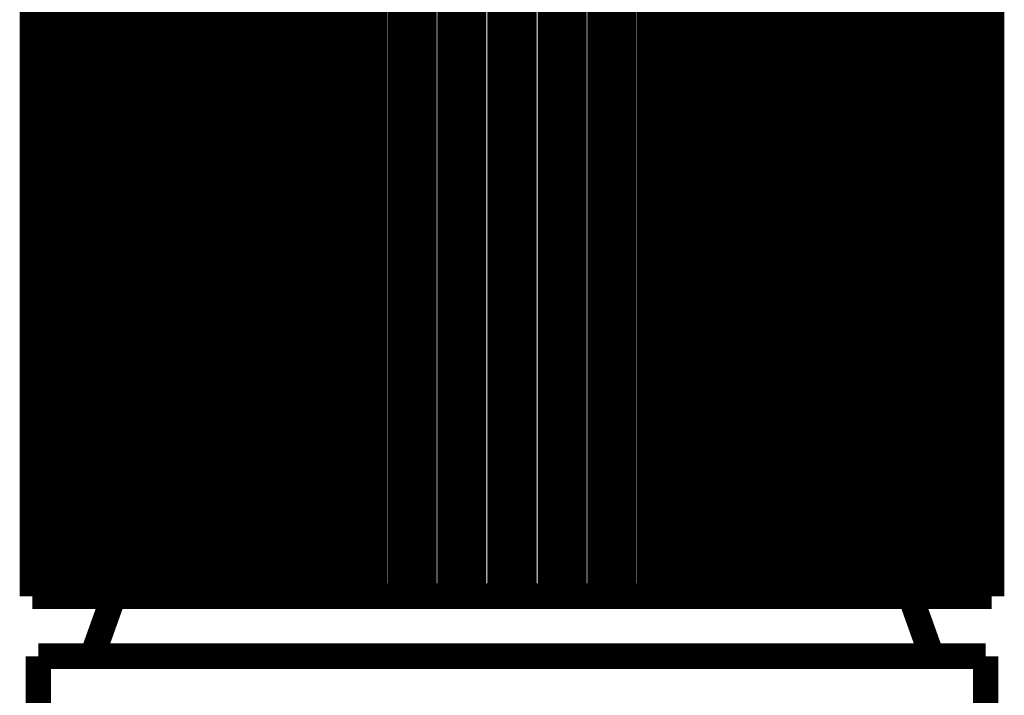
# Model space of a CAD drawing. Extents: x 66 to 487, y -248 to -11.
# Drawn here: x 349 to 353, y -137 to -135 of the extents above; entities that cross this region are included whole.
import ezdxf

# ---------------------------------------------------------------- set-up
doc = ezdxf.new("R2010")
doc.units = 0
doc.layers.add('LAYER_28', color=7, linetype='CONTINUOUS')

# ---------------------------------------------------------------- blocks, each defined once
blk = doc.blocks.new('AIGNBL1C020004')
at = {"layer": 'LAYER_28', "const_width": 0.1058}
blk.add_lwpolyline([(352.3313, -136.9443), (352.4208, -137.1943)], dxfattribs=at)
blk = doc.blocks.new('AIGNBL1C020005')
at = {"layer": 'LAYER_28', "const_width": 0.1058}
blk.add_lwpolyline([(348.9208, -137.1943), (349.0103, -136.9443)], dxfattribs=at)
blk = doc.blocks.new('AIGNBL1C02002B')
at = {"layer": 'LAYER_28', "const_width": 0.1058}
blk.add_lwpolyline([(348.6714, -136.9443), (348.6772, -136.9443)], dxfattribs=at)
blk = doc.blocks.new('AIGNBL1C02002C')
at = {"layer": 'LAYER_28', "const_width": 0.1058}
blk.add_lwpolyline([(348.6875, -136.9443), (348.7048, -136.9443)], dxfattribs=at)
blk = doc.blocks.new('AIGNBL1C02002D')
at = {"layer": 'LAYER_28', "const_width": 0.1058}
blk.add_lwpolyline([(348.7253, -136.9443), (348.754, -136.9443)], dxfattribs=at)
blk = doc.blocks.new('AIGNBL1C02002E')
at = {"layer": 'LAYER_28', "const_width": 0.1058}
blk.add_lwpolyline([(348.7845, -136.9443), (348.8241, -136.9443)], dxfattribs=at)
blk = doc.blocks.new('AIGNBL1C02002F')
at = {"layer": 'LAYER_28', "const_width": 0.1058}
blk.add_lwpolyline([(348.8643, -136.9443), (348.9145, -136.9443)], dxfattribs=at)
blk = doc.blocks.new('AIGNBL1C020030')
at = {"layer": 'LAYER_28', "const_width": 0.1058}
blk.add_lwpolyline([(348.9639, -136.9443), (349.0242, -136.9443)], dxfattribs=at)
blk = doc.blocks.new('AIGNBL1C020031')
at = {"layer": 'LAYER_28', "const_width": 0.1058}
blk.add_lwpolyline([(349.0822, -136.9443), (349.1519, -136.9443)], dxfattribs=at)
blk = doc.blocks.new('AIGNBL1C020032')
at = {"layer": 'LAYER_28', "const_width": 0.1058}
blk.add_lwpolyline([(349.218, -136.9443), (349.2962, -136.9443)], dxfattribs=at)
blk = doc.blocks.new('AIGNBL1C020033')
at = {"layer": 'LAYER_28', "const_width": 0.1058}
blk.add_lwpolyline([(349.3696, -136.9443), (349.4556, -136.9443)], dxfattribs=at)
blk = doc.blocks.new('AIGNBL1C020034')
at = {"layer": 'LAYER_28', "const_width": 0.1058}
blk.add_lwpolyline([(349.5355, -136.9443), (349.6283, -136.9443)], dxfattribs=at)
blk = doc.blocks.new('AIGNBL1C020035')
at = {"layer": 'LAYER_28', "const_width": 0.1058}
blk.add_lwpolyline([(349.7138, -136.9443), (349.8124, -136.9443)], dxfattribs=at)
blk = doc.blocks.new('AIGNBL1C020036')
at = {"layer": 'LAYER_28', "const_width": 0.1058}
blk.add_lwpolyline([(349.9026, -136.9443), (350.0059, -136.9443)], dxfattribs=at)
blk = doc.blocks.new('AIGNBL1C020037')
at = {"layer": 'LAYER_28', "const_width": 0.1058}
blk.add_lwpolyline([(350.0999, -136.9443), (350.2067, -136.9443)], dxfattribs=at)
blk = doc.blocks.new('AIGNBL1C020038')
at = {"layer": 'LAYER_28', "const_width": 0.1058}
blk.add_lwpolyline([(350.3034, -136.9443), (350.4126, -136.9443)], dxfattribs=at)
blk = doc.blocks.new('AIGNBL1C020063')
at = {"layer": 'LAYER_28', "const_width": 0.1058}
blk.add_lwpolyline([(348.6714, -136.9443), (348.6714, -132.0443)], dxfattribs=at)
blk = doc.blocks.new('AIGNBL1C020064')
at = {"layer": 'LAYER_28', "const_width": 0.1058}
blk.add_lwpolyline([(348.6772, -136.9443), (348.6772, -132.0443)], dxfattribs=at)
blk = doc.blocks.new('AIGNBL1C020065')
at = {"layer": 'LAYER_28', "const_width": 0.1058}
blk.add_lwpolyline([(348.6875, -136.9443), (348.6875, -132.0443)], dxfattribs=at)
blk = doc.blocks.new('AIGNBL1C020066')
at = {"layer": 'LAYER_28', "const_width": 0.1058}
blk.add_lwpolyline([(348.7048, -136.9443), (348.7048, -132.0443)], dxfattribs=at)
blk = doc.blocks.new('AIGNBL1C020067')
at = {"layer": 'LAYER_28', "const_width": 0.1058}
blk.add_lwpolyline([(348.7253, -136.9443), (348.7253, -132.0443)], dxfattribs=at)
blk = doc.blocks.new('AIGNBL1C020068')
at = {"layer": 'LAYER_28', "const_width": 0.1058}
blk.add_lwpolyline([(348.754, -136.9443), (348.754, -132.0443)], dxfattribs=at)
blk = doc.blocks.new('AIGNBL1C020069')
at = {"layer": 'LAYER_28', "const_width": 0.1058}
blk.add_lwpolyline([(348.7845, -136.9443), (348.7845, -132.0443)], dxfattribs=at)
blk = doc.blocks.new('AIGNBL1C02006A')
at = {"layer": 'LAYER_28', "const_width": 0.1058}
blk.add_lwpolyline([(348.8241, -136.9443), (348.8241, -132.0443)], dxfattribs=at)
blk = doc.blocks.new('AIGNBL1C02006B')
at = {"layer": 'LAYER_28', "const_width": 0.1058}
blk.add_lwpolyline([(348.8643, -136.9443), (348.8643, -132.0443)], dxfattribs=at)
blk = doc.blocks.new('AIGNBL1C02006C')
at = {"layer": 'LAYER_28', "const_width": 0.1058}
blk.add_lwpolyline([(348.9145, -136.9443), (348.9145, -132.0443)], dxfattribs=at)
blk = doc.blocks.new('AIGNBL1C02006D')
at = {"layer": 'LAYER_28', "const_width": 0.1058}
blk.add_lwpolyline([(348.9639, -136.9443), (348.9639, -132.0443)], dxfattribs=at)
blk = doc.blocks.new('AIGNBL1C02006E')
at = {"layer": 'LAYER_28', "const_width": 0.1058}
blk.add_lwpolyline([(349.0242, -136.9443), (349.0242, -132.0443)], dxfattribs=at)
blk = doc.blocks.new('AIGNBL1C02006F')
at = {"layer": 'LAYER_28', "const_width": 0.1058}
blk.add_lwpolyline([(349.0822, -136.9443), (349.0822, -132.0443)], dxfattribs=at)
blk = doc.blocks.new('AIGNBL1C020070')
at = {"layer": 'LAYER_28', "const_width": 0.1058}
blk.add_lwpolyline([(349.1519, -136.9443), (349.1519, -132.0443)], dxfattribs=at)
blk = doc.blocks.new('AIGNBL1C020071')
at = {"layer": 'LAYER_28', "const_width": 0.1058}
blk.add_lwpolyline([(349.218, -136.9443), (349.218, -132.0443)], dxfattribs=at)
blk = doc.blocks.new('AIGNBL1C020072')
at = {"layer": 'LAYER_28', "const_width": 0.1058}
blk.add_lwpolyline([(349.2962, -136.9443), (349.2962, -132.0443)], dxfattribs=at)
blk = doc.blocks.new('AIGNBL1C020073')
at = {"layer": 'LAYER_28', "const_width": 0.1058}
blk.add_lwpolyline([(349.3659, -131.9934), (349.3659, -136.9443)], dxfattribs=at)
blk = doc.blocks.new('AIGNBL1C020074')
at = {"layer": 'LAYER_28', "const_width": 0.1058}
blk.add_lwpolyline([(349.3696, -136.9443), (349.3696, -132.0443)], dxfattribs=at)
blk = doc.blocks.new('AIGNBL1C020075')
at = {"layer": 'LAYER_28', "const_width": 0.1058}
blk.add_lwpolyline([(349.4556, -136.9443), (349.4556, -132.0443)], dxfattribs=at)
blk = doc.blocks.new('AIGNBL1C020076')
at = {"layer": 'LAYER_28', "const_width": 0.1058}
blk.add_lwpolyline([(349.5246, -131.9934), (349.5246, -136.9443)], dxfattribs=at)
blk = doc.blocks.new('AIGNBL1C020077')
at = {"layer": 'LAYER_28', "const_width": 0.1058}
blk.add_lwpolyline([(349.5355, -136.9443), (349.5355, -132.0443)], dxfattribs=at)
blk = doc.blocks.new('AIGNBL1C020078')
at = {"layer": 'LAYER_28', "const_width": 0.1058}
blk.add_lwpolyline([(349.6283, -136.9443), (349.6283, -132.0443)], dxfattribs=at)
blk = doc.blocks.new('AIGNBL1C020079')
at = {"layer": 'LAYER_28', "const_width": 0.1058}
blk.add_lwpolyline([(349.6958, -131.9934), (349.6958, -136.9443)], dxfattribs=at)
blk = doc.blocks.new('AIGNBL1C02007A')
at = {"layer": 'LAYER_28', "const_width": 0.1058}
blk.add_lwpolyline([(349.7138, -136.9443), (349.7138, -132.0443)], dxfattribs=at)
blk = doc.blocks.new('AIGNBL1C02007B')
at = {"layer": 'LAYER_28', "const_width": 0.1058}
blk.add_lwpolyline([(349.8124, -136.9443), (349.8124, -132.0443)], dxfattribs=at)
blk = doc.blocks.new('AIGNBL1C02007C')
at = {"layer": 'LAYER_28', "const_width": 0.1058}
blk.add_lwpolyline([(349.8776, -131.9934), (349.8776, -136.9443)], dxfattribs=at)
blk = doc.blocks.new('AIGNBL1C02007D')
at = {"layer": 'LAYER_28', "const_width": 0.1058}
blk.add_lwpolyline([(349.9026, -136.9443), (349.9026, -132.0443)], dxfattribs=at)
blk = doc.blocks.new('AIGNBL1C02007E')
at = {"layer": 'LAYER_28', "const_width": 0.1058}
blk.add_lwpolyline([(350.0059, -136.9443), (350.0059, -132.0443)], dxfattribs=at)
blk = doc.blocks.new('AIGNBL1C02007F')
at = {"layer": 'LAYER_28', "const_width": 0.1058}
blk.add_lwpolyline([(350.0682, -131.9934), (350.0682, -136.9443)], dxfattribs=at)
blk = doc.blocks.new('AIGNBL1C020080')
at = {"layer": 'LAYER_28', "const_width": 0.1058}
blk.add_lwpolyline([(350.0999, -136.9443), (350.0999, -132.0443)], dxfattribs=at)
blk = doc.blocks.new('AIGNBL1C020081')
at = {"layer": 'LAYER_28', "const_width": 0.1058}
blk.add_lwpolyline([(350.2067, -136.9443), (350.2067, -132.0443)], dxfattribs=at)
blk = doc.blocks.new('AIGNBL1C020086')
at = {"layer": 'LAYER_28', "const_width": 0.1058}
blk.add_lwpolyline([(350.2653, -131.9934), (350.2653, -136.9443)], dxfattribs=at)
blk = doc.blocks.new('AIGNBL1C02008B')
at = {"layer": 'LAYER_28', "const_width": 0.1058}
blk.add_lwpolyline([(350.3034, -136.9443), (350.3034, -132.0443)], dxfattribs=at)
blk = doc.blocks.new('AIGNBL1C02008C')
at = {"layer": 'LAYER_28', "const_width": 0.1058}
blk.add_lwpolyline([(350.4126, -136.9443), (350.4126, -132.0443)], dxfattribs=at)
blk = doc.blocks.new('AIGNBL1C02008D')
at = {"layer": 'LAYER_28', "const_width": 0.1058}
blk.add_lwpolyline([(350.4669, -131.9934), (350.4669, -136.9443)], dxfattribs=at)
blk = doc.blocks.new('AIGNBL1C02008E')
at = {"layer": 'LAYER_28', "const_width": 0.1058}
blk.add_lwpolyline([(350.5109, -136.9443), (350.5109, -132.0443)], dxfattribs=at)
blk = doc.blocks.new('AIGNBL1C02008F')
at = {"layer": 'LAYER_28', "const_width": 0.1058}
blk.add_lwpolyline([(350.6214, -136.9443), (350.6214, -132.0443)], dxfattribs=at)
blk = doc.blocks.new('AIGNBL1C020096')
at = {"layer": 'LAYER_28', "const_width": 0.1058}
blk.add_lwpolyline([(350.6708, -131.9934), (350.6708, -136.9443)], dxfattribs=at)
blk = doc.blocks.new('AIGNBL1C020097')
at = {"layer": 'LAYER_28', "const_width": 0.1058}
blk.add_lwpolyline([(350.7201, -136.9443), (350.7201, -132.0443)], dxfattribs=at)
blk = doc.blocks.new('AIGNBL1C020098')
at = {"layer": 'LAYER_28', "const_width": 0.1058}
blk.add_lwpolyline([(350.8306, -136.9443), (350.8306, -132.0443)], dxfattribs=at)
blk = doc.blocks.new('AIGNBL1C020099')
at = {"layer": 'LAYER_28', "const_width": 0.1058}
blk.add_lwpolyline([(350.8746, -131.9934), (350.8746, -136.9443)], dxfattribs=at)
blk = doc.blocks.new('AIGNBL1C02009A')
at = {"layer": 'LAYER_28', "const_width": 0.1058}
blk.add_lwpolyline([(350.9289, -136.9443), (350.9289, -132.0443)], dxfattribs=at)
blk = doc.blocks.new('AIGNBL1C02009B')
at = {"layer": 'LAYER_28', "const_width": 0.1058}
blk.add_lwpolyline([(351.0381, -136.9443), (351.0381, -132.0443)], dxfattribs=at)
blk = doc.blocks.new('AIGNBL1C02009C')
at = {"layer": 'LAYER_28', "const_width": 0.1058}
blk.add_lwpolyline([(350.5109, -136.9443), (350.6214, -136.9443)], dxfattribs=at)
blk = doc.blocks.new('AIGNBL1C02009D')
at = {"layer": 'LAYER_28', "const_width": 0.1058}
blk.add_lwpolyline([(350.7201, -136.9443), (350.8306, -136.9443)], dxfattribs=at)
blk = doc.blocks.new('AIGNBL1C02009E')
at = {"layer": 'LAYER_28', "const_width": 0.1058}
blk.add_lwpolyline([(350.9289, -136.9443), (351.0381, -136.9443)], dxfattribs=at)
blk = doc.blocks.new('AIGNBL1C02009F')
at = {"layer": 'LAYER_28', "const_width": 0.1058}
blk.add_lwpolyline([(351.1348, -136.9443), (351.2416, -136.9443)], dxfattribs=at)
blk = doc.blocks.new('AIGNBL1C0200A0')
at = {"layer": 'LAYER_28', "const_width": 0.1058}
blk.add_lwpolyline([(351.0762, -131.9934), (351.0762, -136.9443)], dxfattribs=at)
blk = doc.blocks.new('AIGNBL1C0200A1')
at = {"layer": 'LAYER_28', "const_width": 0.1058}
blk.add_lwpolyline([(351.1348, -136.9443), (351.1348, -132.0443)], dxfattribs=at)
blk = doc.blocks.new('AIGNBL1C0200A2')
at = {"layer": 'LAYER_28', "const_width": 0.1058}
blk.add_lwpolyline([(351.2416, -136.9443), (351.2416, -132.0443)], dxfattribs=at)
blk = doc.blocks.new('AIGNBL1C0200A3')
at = {"layer": 'LAYER_28', "const_width": 0.1058}
blk.add_lwpolyline([(351.2733, -131.9934), (351.2733, -136.9443)], dxfattribs=at)
blk = doc.blocks.new('AIGNBL1C0200A4')
at = {"layer": 'LAYER_28', "const_width": 0.1058}
blk.add_lwpolyline([(351.3356, -136.9443), (351.3356, -132.0443)], dxfattribs=at)
blk = doc.blocks.new('AIGNBL1C0200A5')
at = {"layer": 'LAYER_28', "const_width": 0.1058}
blk.add_lwpolyline([(351.4389, -136.9443), (351.4389, -132.0443)], dxfattribs=at)
blk = doc.blocks.new('AIGNBL1C0200A6')
at = {"layer": 'LAYER_28', "const_width": 0.1058}
blk.add_lwpolyline([(351.4639, -131.9934), (351.4639, -136.9443)], dxfattribs=at)
blk = doc.blocks.new('AIGNBL1C0200A7')
at = {"layer": 'LAYER_28', "const_width": 0.1058}
blk.add_lwpolyline([(351.5291, -136.9443), (351.5291, -132.0443)], dxfattribs=at)
blk = doc.blocks.new('AIGNBL1C0200A8')
at = {"layer": 'LAYER_28', "const_width": 0.1058}
blk.add_lwpolyline([(351.6277, -136.9443), (351.6277, -132.0443)], dxfattribs=at)
blk = doc.blocks.new('AIGNBL1C0200A9')
at = {"layer": 'LAYER_28', "const_width": 0.1058}
blk.add_lwpolyline([(351.6458, -131.9934), (351.6458, -136.9443)], dxfattribs=at)
blk = doc.blocks.new('AIGNBL1C0200AA')
at = {"layer": 'LAYER_28', "const_width": 0.1058}
blk.add_lwpolyline([(351.7132, -136.9443), (351.7132, -132.0443)], dxfattribs=at)
blk = doc.blocks.new('AIGNBL1C0200AB')
at = {"layer": 'LAYER_28', "const_width": 0.1058}
blk.add_lwpolyline([(351.806, -136.9443), (351.806, -132.0443)], dxfattribs=at)
blk = doc.blocks.new('AIGNBL1C0200AC')
at = {"layer": 'LAYER_28', "const_width": 0.1058}
blk.add_lwpolyline([(351.8169, -131.9934), (351.8169, -136.9443)], dxfattribs=at)
blk = doc.blocks.new('AIGNBL1C0200AD')
at = {"layer": 'LAYER_28', "const_width": 0.1058}
blk.add_lwpolyline([(351.8859, -136.9443), (351.8859, -132.0443)], dxfattribs=at)
blk = doc.blocks.new('AIGNBL1C0200AE')
at = {"layer": 'LAYER_28', "const_width": 0.1058}
blk.add_lwpolyline([(351.9719, -136.9443), (351.9719, -132.0443)], dxfattribs=at)
blk = doc.blocks.new('AIGNBL1C0200AF')
at = {"layer": 'LAYER_28', "const_width": 0.1058}
blk.add_lwpolyline([(351.9756, -131.9934), (351.9756, -136.9443)], dxfattribs=at)
blk = doc.blocks.new('AIGNBL1C0200B0')
at = {"layer": 'LAYER_28', "const_width": 0.1058}
blk.add_lwpolyline([(352.0453, -136.9443), (352.0453, -132.0443)], dxfattribs=at)
blk = doc.blocks.new('AIGNBL1C0200B1')
at = {"layer": 'LAYER_28', "const_width": 0.1058}
blk.add_lwpolyline([(352.1235, -136.9443), (352.1235, -132.0443)], dxfattribs=at)
blk = doc.blocks.new('AIGNBL1C0200B2')
at = {"layer": 'LAYER_28', "const_width": 0.1058}
blk.add_lwpolyline([(352.1896, -136.9443), (352.1896, -132.0443)], dxfattribs=at)
blk = doc.blocks.new('AIGNBL1C0200B3')
at = {"layer": 'LAYER_28', "const_width": 0.1058}
blk.add_lwpolyline([(351.3356, -136.9443), (351.4389, -136.9443)], dxfattribs=at)
blk = doc.blocks.new('AIGNBL1C0200B4')
at = {"layer": 'LAYER_28', "const_width": 0.1058}
blk.add_lwpolyline([(351.5291, -136.9443), (351.6277, -136.9443)], dxfattribs=at)
blk = doc.blocks.new('AIGNBL1C0200B5')
at = {"layer": 'LAYER_28', "const_width": 0.1058}
blk.add_lwpolyline([(351.7132, -136.9443), (351.806, -136.9443)], dxfattribs=at)
blk = doc.blocks.new('AIGNBL1C0200B6')
at = {"layer": 'LAYER_28', "const_width": 0.1058}
blk.add_lwpolyline([(351.8859, -136.9443), (351.9719, -136.9443)], dxfattribs=at)
blk = doc.blocks.new('AIGNBL1C0200B7')
at = {"layer": 'LAYER_28', "const_width": 0.1058}
blk.add_lwpolyline([(352.2593, -136.9443), (352.2593, -132.0443)], dxfattribs=at)
blk = doc.blocks.new('AIGNBL1C0200B8')
at = {"layer": 'LAYER_28', "const_width": 0.1058}
blk.add_lwpolyline([(352.3173, -136.9443), (352.3173, -132.0443)], dxfattribs=at)
blk = doc.blocks.new('AIGNBL1C0200B9')
at = {"layer": 'LAYER_28', "const_width": 0.1058}
blk.add_lwpolyline([(352.3776, -136.9443), (352.3776, -132.0443)], dxfattribs=at)
blk = doc.blocks.new('AIGNBL1C0200BA')
at = {"layer": 'LAYER_28', "const_width": 0.1058}
blk.add_lwpolyline([(352.427, -136.9443), (352.427, -132.0443)], dxfattribs=at)
blk = doc.blocks.new('AIGNBL1C0200BB')
at = {"layer": 'LAYER_28', "const_width": 0.1058}
blk.add_lwpolyline([(352.4772, -136.9443), (352.4772, -132.0443)], dxfattribs=at)
blk = doc.blocks.new('AIGNBL1C0200BC')
at = {"layer": 'LAYER_28', "const_width": 0.1058}
blk.add_lwpolyline([(352.5174, -136.9443), (352.5174, -132.0443)], dxfattribs=at)
blk = doc.blocks.new('AIGNBL1C0200C8')
at = {"layer": 'LAYER_28', "const_width": 0.1058}
blk.add_lwpolyline([(352.557, -136.9443), (352.557, -132.0443)], dxfattribs=at)
blk = doc.blocks.new('AIGNBL1C0200C9')
at = {"layer": 'LAYER_28', "const_width": 0.1058}
blk.add_lwpolyline([(352.5875, -136.9443), (352.5875, -132.0443)], dxfattribs=at)
blk = doc.blocks.new('AIGNBL1C0200CA')
at = {"layer": 'LAYER_28', "const_width": 0.1058}
blk.add_lwpolyline([(352.6162, -136.9443), (352.6162, -132.0443)], dxfattribs=at)
blk = doc.blocks.new('AIGNBL1C0200CB')
at = {"layer": 'LAYER_28', "const_width": 0.1058}
blk.add_lwpolyline([(352.6367, -136.9443), (352.6367, -132.0443)], dxfattribs=at)
blk = doc.blocks.new('AIGNBL1C0200CC')
at = {"layer": 'LAYER_28', "const_width": 0.1058}
blk.add_lwpolyline([(352.654, -136.9443), (352.654, -132.0443)], dxfattribs=at)
blk = doc.blocks.new('AIGNBL1C0200CD')
at = {"layer": 'LAYER_28', "const_width": 0.1058}
blk.add_lwpolyline([(352.6644, -136.9443), (352.6644, -132.0443)], dxfattribs=at)
blk = doc.blocks.new('AIGNBL1C0200CE')
at = {"layer": 'LAYER_28', "const_width": 0.1058}
blk.add_lwpolyline([(352.6701, -136.9443), (352.6701, -132.0443)], dxfattribs=at)
blk = doc.blocks.new('AIGNBL1C0200CF')
at = {"layer": 'LAYER_28', "const_width": 0.1058}
blk.add_lwpolyline([(348.6772, -136.9443), (348.6875, -136.9443)], dxfattribs=at)
blk = doc.blocks.new('AIGNBL1C0200D0')
at = {"layer": 'LAYER_28', "const_width": 0.1058}
blk.add_lwpolyline([(348.7048, -136.9443), (348.7253, -136.9443)], dxfattribs=at)
blk = doc.blocks.new('AIGNBL1C0200D1')
at = {"layer": 'LAYER_28', "const_width": 0.1058}
blk.add_lwpolyline([(352.0453, -136.9443), (352.1235, -136.9443)], dxfattribs=at)
blk = doc.blocks.new('AIGNBL1C0200D2')
at = {"layer": 'LAYER_28', "const_width": 0.1058}
blk.add_lwpolyline([(352.1896, -136.9443), (352.2593, -136.9443)], dxfattribs=at)
blk = doc.blocks.new('AIGNBL1C0200DA')
at = {"layer": 'LAYER_28', "const_width": 0.1058}
blk.add_lwpolyline([(352.3173, -136.9443), (352.3776, -136.9443)], dxfattribs=at)
blk = doc.blocks.new('AIGNBL1C0200DB')
at = {"layer": 'LAYER_28', "const_width": 0.1058}
blk.add_lwpolyline([(348.7845, -136.9443), (348.754, -136.9443)], dxfattribs=at)
blk = doc.blocks.new('AIGNBL1C0200DC')
at = {"layer": 'LAYER_28', "const_width": 0.1058}
blk.add_lwpolyline([(348.8643, -136.9443), (348.8241, -136.9443)], dxfattribs=at)
blk = doc.blocks.new('AIGNBL1C0200DD')
at = {"layer": 'LAYER_28', "const_width": 0.1058}
blk.add_lwpolyline([(348.9639, -136.9443), (348.9145, -136.9443)], dxfattribs=at)
blk = doc.blocks.new('AIGNBL1C0200DE')
at = {"layer": 'LAYER_28', "const_width": 0.1058}
blk.add_lwpolyline([(352.427, -136.9443), (352.4772, -136.9443)], dxfattribs=at)
blk = doc.blocks.new('AIGNBL1C0200DF')
at = {"layer": 'LAYER_28', "const_width": 0.1058}
blk.add_lwpolyline([(349.0822, -136.9443), (349.0242, -136.9443)], dxfattribs=at)
blk = doc.blocks.new('AIGNBL1C0200E0')
at = {"layer": 'LAYER_28', "const_width": 0.1058}
blk.add_lwpolyline([(349.218, -136.9443), (349.1519, -136.9443)], dxfattribs=at)
blk = doc.blocks.new('AIGNBL1C0200E1')
at = {"layer": 'LAYER_28', "const_width": 0.1058}
blk.add_lwpolyline([(349.3659, -136.9443), (349.2962, -136.9443)], dxfattribs=at)
blk = doc.blocks.new('AIGNBL1C0200E3')
at = {"layer": 'LAYER_28', "const_width": 0.1058}
blk.add_lwpolyline([(349.3696, -136.9443), (349.3659, -136.9443)], dxfattribs=at)
blk = doc.blocks.new('AIGNBL1C0200E4')
at = {"layer": 'LAYER_28', "const_width": 0.1058}
blk.add_lwpolyline([(349.5246, -136.9443), (349.4556, -136.9443)], dxfattribs=at)
blk = doc.blocks.new('AIGNBL1C0200E5')
at = {"layer": 'LAYER_28', "const_width": 0.1058}
blk.add_lwpolyline([(349.5355, -136.9443), (349.5246, -136.9443)], dxfattribs=at)
blk = doc.blocks.new('AIGNBL1C0200E6')
at = {"layer": 'LAYER_28', "const_width": 0.1058}
blk.add_lwpolyline([(349.6958, -136.9443), (349.6283, -136.9443)], dxfattribs=at)
blk = doc.blocks.new('AIGNBL1C0200E7')
at = {"layer": 'LAYER_28', "const_width": 0.1058}
blk.add_lwpolyline([(349.7138, -136.9443), (349.6958, -136.9443)], dxfattribs=at)
blk = doc.blocks.new('AIGNBL1C0200E8')
at = {"layer": 'LAYER_28', "const_width": 0.1058}
blk.add_lwpolyline([(349.8776, -136.9443), (349.8124, -136.9443)], dxfattribs=at)
blk = doc.blocks.new('AIGNBL1C0200E9')
at = {"layer": 'LAYER_28', "const_width": 0.1058}
blk.add_lwpolyline([(349.9026, -136.9443), (349.8776, -136.9443)], dxfattribs=at)
blk = doc.blocks.new('AIGNBL1C0200EA')
at = {"layer": 'LAYER_28', "const_width": 0.1058}
blk.add_lwpolyline([(350.0682, -136.9443), (350.0059, -136.9443)], dxfattribs=at)
blk = doc.blocks.new('AIGNBL1C0200EB')
at = {"layer": 'LAYER_28', "const_width": 0.1058}
blk.add_lwpolyline([(350.0999, -136.9443), (350.0682, -136.9443)], dxfattribs=at)
blk = doc.blocks.new('AIGNBL1C0200EC')
at = {"layer": 'LAYER_28', "const_width": 0.1058}
blk.add_lwpolyline([(350.2653, -136.9443), (350.2067, -136.9443)], dxfattribs=at)
blk = doc.blocks.new('AIGNBL1C0200ED')
at = {"layer": 'LAYER_28', "const_width": 0.1058}
blk.add_lwpolyline([(350.3034, -136.9443), (350.2653, -136.9443)], dxfattribs=at)
blk = doc.blocks.new('AIGNBL1C0200EE')
at = {"layer": 'LAYER_28', "const_width": 0.1058}
blk.add_lwpolyline([(350.4669, -136.9443), (350.4126, -136.9443)], dxfattribs=at)
blk = doc.blocks.new('AIGNBL1C0200EF')
at = {"layer": 'LAYER_28', "const_width": 0.1058}
blk.add_lwpolyline([(350.5109, -136.9443), (350.4669, -136.9443)], dxfattribs=at)
blk = doc.blocks.new('AIGNBL1C0200F0')
at = {"layer": 'LAYER_28', "const_width": 0.1058}
blk.add_lwpolyline([(350.6214, -136.9443), (350.6708, -136.9443)], dxfattribs=at)
blk = doc.blocks.new('AIGNBL1C0200F1')
at = {"layer": 'LAYER_28', "const_width": 0.1058}
blk.add_lwpolyline([(350.7201, -136.9443), (350.6708, -136.9443)], dxfattribs=at)
blk = doc.blocks.new('AIGNBL1C0200F2')
at = {"layer": 'LAYER_28', "const_width": 0.1058}
blk.add_lwpolyline([(350.8306, -136.9443), (350.8746, -136.9443)], dxfattribs=at)
blk = doc.blocks.new('AIGNBL1C0200F3')
at = {"layer": 'LAYER_28', "const_width": 0.1058}
blk.add_lwpolyline([(350.9289, -136.9443), (350.8746, -136.9443)], dxfattribs=at)
blk = doc.blocks.new('AIGNBL1C0200F4')
at = {"layer": 'LAYER_28', "const_width": 0.1058}
blk.add_lwpolyline([(351.0381, -136.9443), (351.0762, -136.9443)], dxfattribs=at)
blk = doc.blocks.new('AIGNBL1C0200F5')
at = {"layer": 'LAYER_28', "const_width": 0.1058}
blk.add_lwpolyline([(351.1348, -136.9443), (351.0762, -136.9443)], dxfattribs=at)
blk = doc.blocks.new('AIGNBL1C0200F6')
at = {"layer": 'LAYER_28', "const_width": 0.1058}
blk.add_lwpolyline([(351.2733, -136.9443), (351.2416, -136.9443)], dxfattribs=at)
blk = doc.blocks.new('AIGNBL1C0200F7')
at = {"layer": 'LAYER_28', "const_width": 0.1058}
blk.add_lwpolyline([(351.3356, -136.9443), (351.2733, -136.9443)], dxfattribs=at)
blk = doc.blocks.new('AIGNBL1C0200F8')
at = {"layer": 'LAYER_28', "const_width": 0.1058}
blk.add_lwpolyline([(351.4639, -136.9443), (351.4389, -136.9443)], dxfattribs=at)
blk = doc.blocks.new('AIGNBL1C0200F9')
at = {"layer": 'LAYER_28', "const_width": 0.1058}
blk.add_lwpolyline([(351.5291, -136.9443), (351.4639, -136.9443)], dxfattribs=at)
blk = doc.blocks.new('AIGNBL1C0200FA')
at = {"layer": 'LAYER_28', "const_width": 0.1058}
blk.add_lwpolyline([(351.6458, -136.9443), (351.6277, -136.9443)], dxfattribs=at)
blk = doc.blocks.new('AIGNBL1C0200FB')
at = {"layer": 'LAYER_28', "const_width": 0.1058}
blk.add_lwpolyline([(351.7132, -136.9443), (351.6458, -136.9443)], dxfattribs=at)
blk = doc.blocks.new('AIGNBL1C0200FC')
at = {"layer": 'LAYER_28', "const_width": 0.1058}
blk.add_lwpolyline([(351.8169, -136.9443), (351.806, -136.9443)], dxfattribs=at)
blk = doc.blocks.new('AIGNBL1C0200FD')
at = {"layer": 'LAYER_28', "const_width": 0.1058}
blk.add_lwpolyline([(351.8859, -136.9443), (351.8169, -136.9443)], dxfattribs=at)
blk = doc.blocks.new('AIGNBL1C0200FE')
at = {"layer": 'LAYER_28', "const_width": 0.1058}
blk.add_lwpolyline([(351.9756, -136.9443), (351.9719, -136.9443)], dxfattribs=at)
blk = doc.blocks.new('AIGNBL1C0200FF')
at = {"layer": 'LAYER_28', "const_width": 0.1058}
blk.add_lwpolyline([(352.0453, -136.9443), (351.9756, -136.9443)], dxfattribs=at)
blk = doc.blocks.new('AIGNBL1C020100')
at = {"layer": 'LAYER_28', "const_width": 0.1058}
blk.add_lwpolyline([(352.1896, -136.9443), (352.1235, -136.9443)], dxfattribs=at)
blk = doc.blocks.new('AIGNBL1C020101')
at = {"layer": 'LAYER_28', "const_width": 0.1058}
blk.add_lwpolyline([(352.3173, -136.9443), (352.2593, -136.9443)], dxfattribs=at)
blk = doc.blocks.new('AIGNBL1C020102')
at = {"layer": 'LAYER_28', "const_width": 0.1058}
blk.add_lwpolyline([(352.427, -136.9443), (352.3776, -136.9443)], dxfattribs=at)
blk = doc.blocks.new('AIGNBL1C020103')
at = {"layer": 'LAYER_28', "const_width": 0.1058}
blk.add_lwpolyline([(352.5174, -136.9443), (352.557, -136.9443)], dxfattribs=at)
blk = doc.blocks.new('AIGNBL1C020104')
at = {"layer": 'LAYER_28', "const_width": 0.1058}
blk.add_lwpolyline([(352.5875, -136.9443), (352.6162, -136.9443)], dxfattribs=at)
blk = doc.blocks.new('AIGNBL1C020105')
at = {"layer": 'LAYER_28', "const_width": 0.1058}
blk.add_lwpolyline([(352.5174, -136.9443), (352.4772, -136.9443)], dxfattribs=at)
blk = doc.blocks.new('AIGNBL1C020106')
at = {"layer": 'LAYER_28', "const_width": 0.1058}
blk.add_lwpolyline([(352.5875, -136.9443), (352.557, -136.9443)], dxfattribs=at)
blk = doc.blocks.new('AIGNBL1C020107')
at = {"layer": 'LAYER_28', "const_width": 0.1058}
blk.add_lwpolyline([(352.6367, -136.9443), (352.654, -136.9443)], dxfattribs=at)
blk = doc.blocks.new('AIGNBL1C020108')
at = {"layer": 'LAYER_28', "const_width": 0.1058}
blk.add_lwpolyline([(352.6367, -136.9443), (352.6162, -136.9443)], dxfattribs=at)
blk = doc.blocks.new('AIGNBL1C020109')
at = {"layer": 'LAYER_28', "const_width": 0.1058}
blk.add_lwpolyline([(352.6644, -136.9443), (352.654, -136.9443)], dxfattribs=at)
blk = doc.blocks.new('AIGNBL1C02010A')
at = {"layer": 'LAYER_28', "const_width": 0.1058}
blk.add_lwpolyline([(352.6644, -136.9443), (352.6701, -136.9443)], dxfattribs=at)
blk = doc.blocks.new('AIGNBL1C02010D')
at = {"layer": 'LAYER_28', "const_width": 0.1058}
blk.add_lwpolyline([(348.6958, -137.1943), (352.6458, -137.1943)], dxfattribs=at)
blk = doc.blocks.new('AIGNBL1C020111')
at = {"layer": 'LAYER_28', "const_width": 0.1058}
blk.add_lwpolyline([(352.6458, -151.4943), (352.6458, -137.1943)], dxfattribs=at)
blk = doc.blocks.new('AIGNBL1C020112')
at = {"layer": 'LAYER_28', "const_width": 0.1058}
blk.add_lwpolyline([(348.6958, -151.4943), (348.6958, -137.1943)], dxfattribs=at)
blk = doc.blocks.new('AIGNBL1C010002')
at = {"layer": 'LAYER_28'}
for name in ['AIGNBL1C020073', 'AIGNBL1C020076', 'AIGNBL1C020079', 'AIGNBL1C02007C', 'AIGNBL1C02007F', 'AIGNBL1C020086', 'AIGNBL1C02008D', 'AIGNBL1C020096', 'AIGNBL1C020099', 'AIGNBL1C0200A0', 'AIGNBL1C0200A3', 'AIGNBL1C0200A6', 'AIGNBL1C0200A9', 'AIGNBL1C0200AC', 'AIGNBL1C0200AF', 'AIGNBL1C020063', 'AIGNBL1C020064', 'AIGNBL1C020065', 'AIGNBL1C020066', 'AIGNBL1C020067', 'AIGNBL1C020068', 'AIGNBL1C020069', 'AIGNBL1C02006A', 'AIGNBL1C02006B', 'AIGNBL1C02006C', 'AIGNBL1C02006D', 'AIGNBL1C02006E', 'AIGNBL1C02006F', 'AIGNBL1C020070', 'AIGNBL1C020071', 'AIGNBL1C020072', 'AIGNBL1C020074', 'AIGNBL1C020075', 'AIGNBL1C020077', 'AIGNBL1C020078', 'AIGNBL1C02007A', 'AIGNBL1C02007B', 'AIGNBL1C02007D', 'AIGNBL1C02007E', 'AIGNBL1C020080', 'AIGNBL1C020081', 'AIGNBL1C02008B', 'AIGNBL1C02008C', 'AIGNBL1C02008E', 'AIGNBL1C02008F', 'AIGNBL1C020097', 'AIGNBL1C020098', 'AIGNBL1C02009A', 'AIGNBL1C02009B', 'AIGNBL1C0200A1', 'AIGNBL1C0200A2', 'AIGNBL1C0200A4', 'AIGNBL1C0200A5', 'AIGNBL1C0200A7', 'AIGNBL1C0200A8', 'AIGNBL1C0200AA', 'AIGNBL1C0200AB', 'AIGNBL1C0200AD', 'AIGNBL1C0200AE', 'AIGNBL1C0200B0', 'AIGNBL1C0200B1', 'AIGNBL1C0200B2', 'AIGNBL1C0200B7', 'AIGNBL1C0200B8', 'AIGNBL1C0200B9', 'AIGNBL1C0200BA', 'AIGNBL1C0200BB', 'AIGNBL1C0200BC', 'AIGNBL1C0200C8', 'AIGNBL1C0200C9', 'AIGNBL1C0200CA', 'AIGNBL1C0200CB', 'AIGNBL1C0200CC', 'AIGNBL1C0200CD', 'AIGNBL1C0200CE', 'AIGNBL1C02002B', 'AIGNBL1C0200CF', 'AIGNBL1C02002C', 'AIGNBL1C0200D0', 'AIGNBL1C02002D', 'AIGNBL1C0200DB', 'AIGNBL1C02002E', 'AIGNBL1C0200DC', 'AIGNBL1C02002F', 'AIGNBL1C0200DD', 'AIGNBL1C020005', 'AIGNBL1C020030', 'AIGNBL1C0200DF', 'AIGNBL1C020031', 'AIGNBL1C0200E0', 'AIGNBL1C020032', 'AIGNBL1C0200E1', 'AIGNBL1C0200E3', 'AIGNBL1C020033', 'AIGNBL1C0200E4', 'AIGNBL1C0200E5', 'AIGNBL1C020034', 'AIGNBL1C0200E6', 'AIGNBL1C0200E7', 'AIGNBL1C020035', 'AIGNBL1C0200E8', 'AIGNBL1C0200E9', 'AIGNBL1C020036', 'AIGNBL1C0200EA', 'AIGNBL1C0200EB', 'AIGNBL1C020037', 'AIGNBL1C0200EC', 'AIGNBL1C0200ED', 'AIGNBL1C020038', 'AIGNBL1C0200EE', 'AIGNBL1C0200EF', 'AIGNBL1C02009C', 'AIGNBL1C0200F0', 'AIGNBL1C0200F1', 'AIGNBL1C02009D', 'AIGNBL1C0200F2', 'AIGNBL1C0200F3', 'AIGNBL1C02009E', 'AIGNBL1C0200F4', 'AIGNBL1C0200F5', 'AIGNBL1C02009F', 'AIGNBL1C0200F6', 'AIGNBL1C0200F7', 'AIGNBL1C0200B3', 'AIGNBL1C0200F8', 'AIGNBL1C0200F9', 'AIGNBL1C0200B4', 'AIGNBL1C0200FA', 'AIGNBL1C0200FB', 'AIGNBL1C0200B5', 'AIGNBL1C0200FC', 'AIGNBL1C0200FD', 'AIGNBL1C0200B6', 'AIGNBL1C0200FE', 'AIGNBL1C0200FF', 'AIGNBL1C0200D1', 'AIGNBL1C020100', 'AIGNBL1C0200D2', 'AIGNBL1C020101', 'AIGNBL1C0200DA', 'AIGNBL1C020004', 'AIGNBL1C020102', 'AIGNBL1C0200DE', 'AIGNBL1C020105', 'AIGNBL1C020103', 'AIGNBL1C020106', 'AIGNBL1C020104', 'AIGNBL1C020108', 'AIGNBL1C020107', 'AIGNBL1C020109', 'AIGNBL1C02010A', 'AIGNBL1C02010D', 'AIGNBL1C020112', 'AIGNBL1C020111']:
    blk.add_blockref(name, (0, 0), dxfattribs=at)

msp = doc.modelspace()

# ---------------------------------------------------------------- block references
at = {"layer": 'LAYER_28'}
msp.add_blockref('AIGNBL1C010002', (0, 0), dxfattribs=at)

doc.saveas('drawing.dxf')
